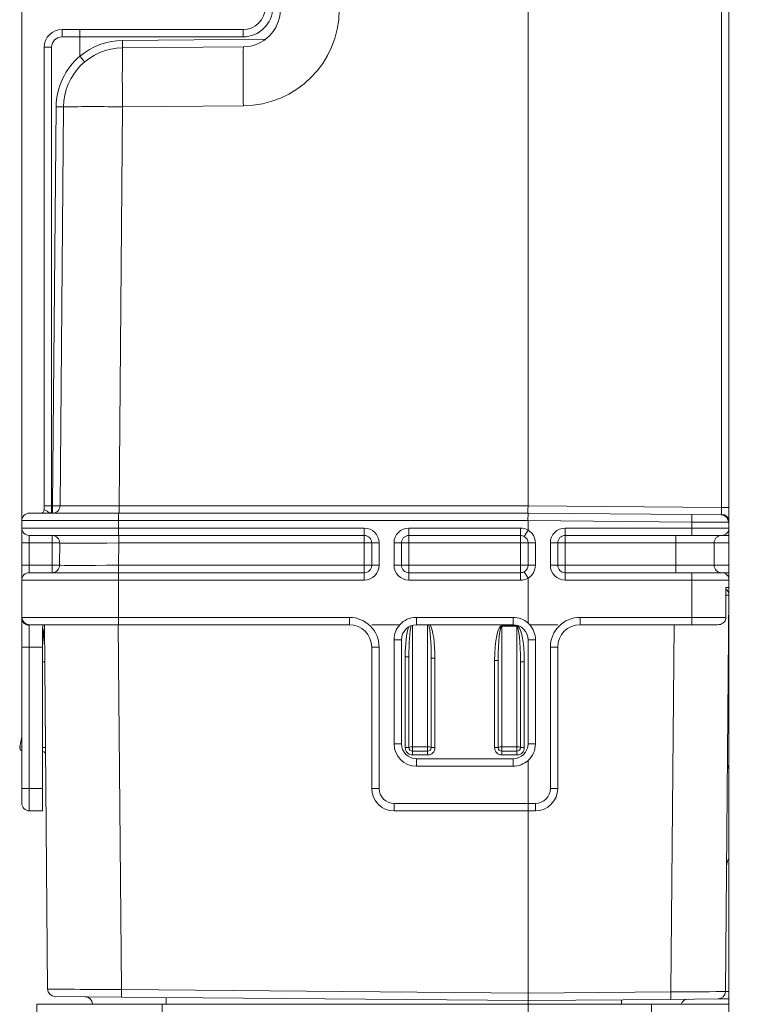
# Model space of a CAD drawing. Units: millimetres. Extents: x 0 to 420, y 0 to 297.
# Drawn here: x 173 to 193, y 228 to 255 of the extents above; entities that cross this region are included whole.
import ezdxf

# ---------------------------------------------------------------- set-up
doc = ezdxf.new("R2010")
doc.units = ezdxf.units.MM
doc.layers.add('FORMAT', color=96, linetype='Continuous', lineweight=15)
doc.styles.add('SLDTEXTSTYLE2', font='TXT', dxfattribs={"width": 0.75})
doc.dimstyles.new('SLDDIMSTYLE0', dxfattribs={"dimtxt": 2.38125, "dimasz": 2.645833, "dimexe": 0, "dimexo": 0.0625, "dimgap": 0.595312, "dimtad": 1, "dimlfac": 5, "dimrnd": 1e-09, "dimzin": 12, "dimdsep": 46, "dimtxsty": 'SLDTEXTSTYLE2', "dimsah": 1, "dimcen": 0.09, "dimadec": 0, "dimazin": 3, "dimtfac": 1, "dimtofl": 0, "dimtmove": 0, "dimatfit": 3, "dimfxl": 0, "dimfrac": 2, "dimtolj": 1, "dimtzin": 12, "dimarcsym": 0})

# ---------------------------------------------------------------- blocks, each defined once
blk = doc.blocks.new('_D_12')
at = {"layer": 'FORMAT'}
for p, q in [((173.527, 240.719), (173.527, 277.154)), ((200.527, 274.419), (200.527, 277.154)), ((200.527, 276.154), (173.527, 276.154))]:
    blk.add_line(p, q, dxfattribs=at)
for points in [[(173.527, 276.154), (176.173, 275.747), (176.173, 276.561)], [(200.527, 276.154), (197.882, 276.561), (197.882, 275.747)]]:
    blk.add_solid(points, dxfattribs=at)
at = {"layer": 'FORMAT', "char_height": 2.3813, "attachment_point": 1, "style": 'SLDTEXTSTYLE2'}
for s, insert in [('min.135', (181.24, 283.007, 0.02)), ('max.180', (180.677, 279.223, 0.02))]:
    blk.add_mtext(s, dxfattribs=dict(at, insert=insert))

msp = doc.modelspace()

# ---------------------------------------------------------------- linework, layer by layer
at = {"color": 7, "linetype": 'Continuous', "lineweight": 15}
for p, q in [((192.5275, 64.6188), (192.5275, 273.4188)), ((192.3292, 241.6717), (192.3292, 264.5275)), ((187.1275, 241.7171), (187.1275, 259.5328)), ((174.6075, 254.3188), (174.6075, 254.5188)), ((174.6075, 254.5188), (175.0897, 254.5188)), ((175.0889, 254.3188), (174.6075, 254.3188)), ((179.4706, 254.3188), (175.0889, 254.3188)), ((175.0889, 253.8001), (175.0889, 254.3188)), ((175.0897, 254.5188), (179.4723, 254.5188)), ((174.3275, 254.0388), (174.1275, 254.0388)), ((174.1275, 241.7188), (174.1275, 254.0388)), ((174.3275, 254.0388), (174.3275, 241.7188)), ((176.2349, 254.0238), (179.4805, 254.0521)), ((179.4805, 252.4661), (176.2349, 252.4378)), ((174.3554, 241.7188), (174.449, 252.4395)), ((174.649, 252.4378), (174.449, 252.4395)), ((174.5554, 241.7171), (174.649, 252.4378)), ((176.2349, 252.4378), (176.1414, 241.7171)), ((174.3275, 241.7188), (174.1275, 241.7188)), ((174.1275, 241.6188), (174.1275, 241.7188)), ((174.3275, 241.7188), (174.3275, 241.5188)), ((174.3275, 241.7188), (174.3554, 241.7188)), ((174.3554, 241.5188), (174.3554, 241.7188)), ((174.5554, 241.7171), (174.3554, 241.7188)), ((176.1414, 241.7171), (187.1275, 241.7171)), ((187.1275, 241.7171), (187.1275, 241.7171)), ((187.1275, 241.7171), (192.3292, 241.6717)), ((173.7275, 241.5188), (176.1275, 241.5188)), ((176.1275, 241.3188), (176.1275, 241.5188)), ((176.1275, 241.5188), (187.1275, 241.5188)), ((187.1266, 241.3188), (187.1275, 241.5188)), ((187.1275, 241.5188), (191.5292, 241.4804)), ((191.5275, 241.2804), (191.5292, 241.4804)), ((191.5292, 241.4804), (192.3191, 241.4735)), ((176.1275, 241.3188), (173.5275, 241.3188)), ((173.5275, 241.1188), (173.5275, 241.3188)), ((173.5275, 241.1188), (176.1275, 241.1188)), ((173.5275, 241.1188), (173.5275, 240.7188)), ((187.1266, 241.3188), (176.1275, 241.3188)), ((176.1275, 241.3188), (176.1275, 241.1188)), ((176.1275, 241.1188), (176.1275, 240.9188)), ((176.1275, 241.1188), (182.7275, 241.1188)), ((182.7275, 241.1188), (182.7275, 240.9188)), ((183.9275, 241.1188), (186.9275, 241.1188)), ((183.9275, 241.1188), (183.9275, 240.9188)), ((186.9275, 241.1188), (186.9275, 240.9188)), ((187.1275, 241.3188), (187.1266, 241.3188)), ((191.5275, 241.2804), (187.1275, 241.3188)), ((187.1275, 241.3188), (187.1275, 241.0652)), ((188.1275, 241.1188), (188.1275, 240.9188)), ((188.1275, 241.1188), (191.5275, 241.1188)), ((192.5148, 241.2735), (191.5275, 241.2804)), ((191.5275, 241.1188), (191.5275, 241.2804)), ((191.5275, 241.1188), (192.5275, 241.1188)), ((191.5275, 241.1188), (191.5275, 240.9188)), ((176.1275, 240.9188), (173.7275, 240.9188)), ((173.7275, 240.7188), (173.7275, 240.9188)), ((174.3467, 240.7188), (174.3467, 240.9188)), ((182.7275, 240.9188), (176.1275, 240.9188)), ((186.9275, 240.9188), (183.9275, 240.9188)), ((187.0275, 240.892), (187.1275, 241.0652)), ((191.5275, 240.9188), (188.1275, 240.9188)), ((192.3275, 240.9188), (191.5275, 240.9188)), ((192.5275, 240.9188), (192.3275, 240.9188)), ((173.7275, 240.7188), (173.5275, 240.7188)), ((173.5275, 240.1188), (173.5275, 240.7188)), ((174.3467, 240.7188), (173.7275, 240.7188)), ((173.7275, 240.7188), (173.7275, 240.1188)), ((174.3415, 240.1188), (174.3467, 240.7188)), ((174.5467, 240.7171), (174.3467, 240.7188)), ((174.5414, 240.1171), (174.5467, 240.7171)), ((176.1327, 240.7171), (176.1274, 240.1171)), ((182.7292, 240.7171), (176.1327, 240.7171)), ((182.7292, 240.1171), (182.7292, 240.7171)), ((182.9275, 240.1188), (182.9275, 240.7188)), ((183.1275, 240.7188), (182.9275, 240.7188)), ((183.1275, 240.7188), (183.1275, 240.1188)), ((183.5275, 240.1188), (183.5275, 240.7188)), ((183.5275, 240.7188), (183.7275, 240.7188)), ((183.7275, 240.7188), (183.7275, 240.1188)), ((186.9292, 240.7171), (183.9292, 240.7171)), ((183.9292, 240.7171), (183.9292, 240.1171)), ((186.9292, 240.1171), (186.9292, 240.7171)), ((187.1275, 240.1188), (187.1275, 240.7188)), ((187.1275, 240.7188), (187.3275, 240.7188)), ((187.3275, 240.7188), (187.3275, 240.1188)), ((187.7275, 240.7188), (187.9275, 240.7188)), ((187.7275, 240.1188), (187.7275, 240.7188)), ((187.9275, 240.7188), (187.9275, 240.1188)), ((188.1258, 240.7171), (188.1258, 240.1171)), ((191.0966, 240.7171), (188.1258, 240.7171)), ((191.0966, 240.1171), (191.0966, 240.7171)), ((192.1275, 240.7188), (192.1275, 240.1188)), ((173.7275, 240.1188), (173.5275, 240.1188)), ((173.5275, 240.1188), (173.5275, 239.7188)), ((173.7275, 239.9188), (173.7275, 240.1188)), ((173.7275, 240.1188), (174.3415, 240.1188)), ((174.3415, 239.9188), (174.3415, 240.1188)), ((174.5414, 240.1171), (174.3415, 240.1188)), ((176.1274, 240.1171), (182.7292, 240.1171)), ((183.1275, 240.1188), (182.9275, 240.1188)), ((183.5275, 240.1188), (183.7275, 240.1188)), ((183.9292, 240.1171), (186.9292, 240.1171)), ((187.1275, 240.1188), (187.3275, 240.1188)), ((187.7275, 240.1188), (187.9275, 240.1188)), ((188.1258, 240.1171), (191.0966, 240.1171)), ((173.7275, 239.9188), (176.1275, 239.9188)), ((176.1275, 239.7188), (176.1275, 239.9188)), ((176.1275, 239.9188), (182.7275, 239.9188)), ((182.7275, 239.7188), (182.7275, 239.9188)), ((183.9275, 239.7188), (183.9275, 239.9188)), ((183.9275, 239.9188), (186.9275, 239.9188)), ((186.9275, 239.7188), (186.9275, 239.9188)), ((187.0275, 239.9456), (187.1275, 239.7724)), ((187.1275, 239.7724), (187.1275, 238.566)), ((188.1275, 239.7188), (188.1275, 239.9188)), ((188.1275, 239.9188), (191.5275, 239.9188)), ((191.5275, 239.7188), (191.5275, 239.9188)), ((191.5275, 239.9188), (192.3275, 239.9188)), ((192.3275, 239.9188), (192.5275, 239.9188)), ((176.1275, 239.7188), (173.5275, 239.7188)), ((173.5275, 238.6934), (173.5275, 239.7188)), ((176.1275, 239.7188), (176.1275, 238.7188)), ((182.7275, 239.7188), (176.1275, 239.7188)), ((186.9275, 239.7188), (183.9275, 239.7188)), ((191.5275, 239.7188), (188.1275, 239.7188)), ((192.5275, 239.7188), (191.5275, 239.7188)), ((191.5275, 238.7188), (191.5275, 239.7188)), ((192.5275, 239.5188), (192.4468, 239.5188)), ((192.4468, 239.5188), (192.4468, 238.7188)), ((192.5257, 239.3171), (192.4327, 228.6616)), ((173.5275, 238.6934), (173.5365, 238.7188)), ((173.5275, 237.9188), (173.5275, 238.6934)), ((173.5365, 238.7188), (176.1275, 238.7188)), ((176.1275, 238.5188), (176.1275, 238.7188)), ((176.1275, 238.7188), (182.3275, 238.7188)), ((182.3275, 238.5188), (182.3275, 238.7188)), ((184.1275, 238.5188), (184.1275, 238.7188)), ((184.1275, 238.7188), (186.7275, 238.7188)), ((186.7275, 238.5188), (186.7275, 238.7188)), ((188.5275, 238.5188), (188.5275, 238.7188)), ((188.5275, 238.7188), (191.5275, 238.7188)), ((191.5275, 238.5188), (191.5275, 238.7188)), ((191.5275, 238.7188), (192.4468, 238.7188)), ((173.7358, 238.5188), (173.7275, 238.4998)), ((173.7275, 238.4998), (173.7275, 237.9188)), ((176.1275, 238.5188), (173.7358, 238.5188)), ((174.0875, 238.2245), (174.1346, 238.4531)), ((174.0875, 238.4407), (174.0875, 237.9188)), ((174.2217, 228.728), (174.1362, 238.5188)), ((182.3275, 238.5188), (176.1275, 238.5188)), ((182.9275, 238.5188), (183.6803, 238.5188)), ((186.7275, 238.5188), (184.1275, 238.5188)), ((186.4275, 238.4816), (186.4275, 235.239)), ((186.8275, 238.4653), (186.4275, 238.4816)), ((186.4284, 238.5026), (186.8284, 238.4864)), ((186.8275, 235.239), (186.8275, 238.4653)), ((187.1747, 238.5188), (187.9275, 238.5188)), ((191.5275, 238.5188), (188.5275, 238.5188)), ((192.2229, 238.5188), (191.5275, 238.5188)), ((173.7275, 237.9188), (173.5275, 237.9188)), ((173.5275, 234.1188), (173.5275, 237.9188)), ((174.0875, 237.9188), (173.7275, 237.9188)), ((173.7275, 237.9188), (173.7275, 234.1188)), ((174.0875, 234.1188), (174.0875, 237.9188)), ((182.9275, 237.9188), (183.1275, 237.9188)), ((182.9275, 234.1188), (182.9275, 237.9188)), ((183.1275, 237.9188), (183.1275, 234.1188)), ((183.5275, 235.3188), (183.5275, 238.1188)), ((183.7275, 238.1188), (183.5275, 238.1188)), ((183.7275, 238.1188), (183.7275, 235.3188)), ((187.3275, 238.1188), (187.1275, 238.1188)), ((187.1275, 235.3188), (187.1275, 238.1188)), ((187.3275, 238.1188), (187.3275, 235.3188)), ((187.7275, 234.1188), (187.7275, 237.9188)), ((187.9275, 237.9188), (187.7275, 237.9188)), ((187.9275, 237.9188), (187.9275, 234.1188)), ((183.8284, 235.2197), (183.8284, 237.6569)), ((183.9275, 235.2188), (183.9275, 237.656)), ((184.5275, 237.6235), (184.5275, 235.2188)), ((184.6284, 237.6243), (184.6284, 235.2197)), ((186.2284, 235.2197), (186.2284, 237.5593)), ((186.3275, 235.2188), (186.3275, 237.5584)), ((186.9275, 237.5259), (186.9275, 235.2188)), ((187.0284, 237.5268), (187.0284, 235.2197)), ((173.4728, 235.239), (173.5275, 235.5045)), ((183.7275, 235.3188), (183.5275, 235.3188)), ((187.3275, 235.3188), (187.1275, 235.3188)), ((184.0275, 235.239), (184.0275, 235.1188)), ((184.0275, 235.239), (184.4275, 235.239)), ((184.4275, 235.1188), (184.0275, 235.1188)), ((184.4284, 235.0197), (184.0284, 235.0197)), ((184.4275, 235.1188), (184.4275, 235.239)), ((186.4275, 235.239), (186.4275, 235.1188)), ((186.4275, 235.239), (186.8275, 235.239)), ((186.8275, 235.1188), (186.4275, 235.1188)), ((186.8284, 235.0197), (186.4284, 235.0197)), ((186.8275, 235.1188), (186.8275, 235.239)), ((184.1275, 234.7188), (184.1275, 234.9188)), ((184.1275, 234.9188), (186.7275, 234.9188)), ((186.7275, 234.7188), (186.7275, 234.9188)), ((187.1275, 234.8716), (187.1275, 233.7188)), ((186.7275, 234.7188), (184.1275, 234.7188)), ((173.7275, 234.1188), (173.5275, 234.1188)), ((173.5275, 233.7188), (173.5275, 234.1188)), ((173.7275, 234.1188), (174.0875, 234.1188)), ((173.7275, 234.1188), (173.7275, 233.5188)), ((174.0875, 234.1188), (174.0875, 233.5188)), ((182.9275, 234.1188), (183.1275, 234.1188)), ((187.9275, 234.1188), (187.7275, 234.1188)), ((183.5275, 233.5188), (183.5275, 233.7188)), ((183.5275, 233.7188), (187.1275, 233.7188)), ((187.1275, 233.5188), (187.1275, 233.7188)), ((187.1275, 233.7188), (187.3275, 233.7188)), ((187.3275, 233.5188), (187.3275, 233.7188)), ((174.0875, 233.5188), (173.7275, 233.5188)), ((187.1275, 233.5188), (183.5275, 233.5188)), ((187.3275, 233.5188), (187.1275, 233.5188)), ((176.2043, 228.7124), (187.1275, 228.6171)), ((187.1275, 228.6171), (190.9656, 228.6506)), ((176.2043, 228.5141), (174.4199, 228.5297)), ((187.1275, 228.4188), (176.2043, 228.5141)), ((187.1275, 228.6171), (187.1275, 228.4188)), ((190.9656, 228.4523), (187.1275, 228.4188)), ((187.1275, 228.3188), (187.1275, 228.4188)), ((192.2345, 228.4634), (190.9656, 228.4523)), ((192.5275, 228.4659), (192.2345, 228.4634)), ((174.4905, 163.9101), (173.9284, 228.3188)), ((173.9284, 228.3188), (177.2986, 228.3188)), ((175.4252, 228.3188), (175.4252, 228.3244)), ((187.1275, 228.3188), (177.2986, 228.3188)), ((177.2986, 228.3188), (177.8607, 163.9101)), ((187.1275, 163.9101), (187.1275, 228.3188)), ((190.445, 228.3188), (187.1275, 228.3188)), ((189.8829, 163.9101), (190.445, 228.3188)), ((190.445, 228.3188), (192.5266, 228.3188)), ((192.5266, 228.3188), (191.9645, 163.9101))]:
    msp.add_line(p, q, dxfattribs=at)
at = {"color": 8, "linetype": 'Continuous', "lineweight": 15}
for p, q in [((176.2349, 254.2238), (180.0787, 254.2573)), ((192.5275, 240.7188), (192.1275, 240.7188)), ((192.1275, 240.1188), (192.5275, 240.1188)), ((174.1346, 238.4531), (174.0875, 237.9642)), ((176.1187, 238.5188), (176.2043, 228.7124)), ((184.0275, 238.5061), (184.0275, 235.239)), ((184.4275, 235.239), (184.4275, 238.5188)), ((190.9656, 228.6506), (191.0517, 238.5188)), ((174.1449, 237.5227), (174.0875, 237.5222)), ((173.4728, 235.239), (173.5275, 235.2277)), ((174.165, 235.2197), (174.0875, 235.219)), ((187.1275, 233.5188), (187.1275, 228.6171))]:
    msp.add_line(p, q, dxfattribs=at)
at = {"color": 7, "linetype": 'Continuous', "lineweight": 15}
for centre, radius, start, end in [((179.4706, 255.1188), 0.8, 270, 359.5), ((179.4723, 255.1188), 0.6, 270, 359.5), ((179.4578, 255.066), 2.6, 270.5, 359.5), ((179.4717, 255.052), 1, 270.5, 359.5), ((174.6075, 254.0388), 0.48, 90, 180), ((174.6075, 254.0388), 0.28, 90, 180), ((185.2016, 254.3688), 5.7312, 178.50021, 180.49983), ((176.2507, 252.4238), 1.8, 90.5, 130.18394), ((170.505, 254.1238), 5.7308, 359.0002, 0.9998), ((225.1803, 253.2591), 45.7067, 179.0059, 180.9941), ((176.2489, 252.4238), 1.8, 130.12637, 179.5), ((176.2489, 252.4238), 1.6, 90.5, 179.5), ((221.9348, 253.2308), 45.7067, 179.0059, 180.9941), ((175.4419, 206.7362), 45.7085, 89.00592, 90.99405), ((174.0275, 241.6188), 0.1, 270, 0), ((174.3554, 241.7188), 0.2, 270, 359.5), ((170.4777, 241.6678), 5.6639, 358.49276, 0.49848), ((192.3785, 236.0078), 5.6641, 88.49281, 90.49846), ((173.7275, 241.3188), 0.2, 90, 180), ((192.3161, 241.2748), 0.1987, 359.62518, 89.1353), ((192.3327, 241.2889), 0.1949, 1.54159, 90.87388), ((173.7275, 241.1188), 0.2, 180, 270), ((182.7275, 240.7188), 0.4, 0, 90), ((183.9275, 240.7188), 0.4, 90, 180), ((186.9275, 240.7188), 0.4, 60, 90), ((188.1275, 240.7188), 0.4, 90, 180), ((192.3275, 241.1188), 0.2, 270, 0), ((174.3467, 240.7188), 0.2, 359.5, 90), ((170.3348, 240.7678), 5.7981, 359.49877, 1.49255), ((182.7275, 240.7188), 0.2, 0, 90), ((176.9314, 240.7678), 5.7981, 359.49877, 1.49255), ((183.9275, 240.7188), 0.2, 90, 180), ((178.1314, 240.7678), 5.7981, 359.49877, 1.49255), ((186.9275, 240.7188), 0.2, 60, 90), ((181.1314, 240.7678), 5.7981, 359.49877, 1.49255), ((186.9275, 240.7188), 0.2, 0, 60), ((186.9275, 240.7188), 0.4, 0, 60), ((188.1275, 240.7188), 0.2, 90, 180), ((193.9236, 240.7678), 5.7981, 178.50745, 180.50123), ((196.8945, 240.7678), 5.7981, 178.50745, 180.50123), ((192.3275, 240.7188), 0.2, 90, 180), ((182.7785, 246.3809), 5.6641, 269.50154, 271.50719), ((183.8785, 246.5152), 5.7983, 268.50751, 270.50122), ((186.9785, 246.3809), 5.6641, 269.50154, 271.50719), ((188.0765, 246.3809), 5.6641, 268.49281, 270.49846), ((174.3415, 240.1188), 0.2, 270, 359.5), ((170.4638, 240.0678), 5.6639, 358.49276, 0.49848), ((182.7275, 240.1188), 0.4, 270, 0), ((182.7275, 240.1188), 0.2, 270, 0), ((177.0656, 240.0678), 5.6639, 358.49276, 0.49848), ((182.7785, 245.7809), 5.6641, 269.50154, 271.50719), ((183.9275, 240.1188), 0.4, 180, 270), ((183.9275, 240.1188), 0.2, 180, 270), ((183.8785, 245.9152), 5.7983, 268.50751, 270.50122), ((178.2656, 240.0678), 5.6639, 358.49276, 0.49848), ((181.2656, 240.0678), 5.6639, 358.49276, 0.49848), ((186.9785, 245.7809), 5.6641, 269.50154, 271.50719), ((186.9275, 240.1188), 0.2, 300, 0), ((186.9275, 240.1188), 0.4, 300, 0), ((188.1275, 240.1188), 0.4, 180, 270), ((188.1275, 240.1188), 0.2, 180, 270), ((188.0765, 245.7809), 5.6641, 268.49281, 270.49846), ((193.7894, 240.0678), 5.6639, 179.50152, 181.50724), ((196.7602, 240.0678), 5.6639, 179.50152, 181.50724), ((192.3275, 240.1188), 0.2, 180, 270), ((173.7275, 239.7188), 0.2, 90, 180), ((186.9275, 240.1188), 0.2, 270, 300), ((186.9275, 240.1188), 0.4, 270, 300), ((192.3275, 239.7188), 0.2, 0, 90), ((192.3257, 239.3188), 0.2, 359.5, 52.75544), ((173.7244, 238.6966), 0.1969, 180.9392, 270.90937), ((173.7362, 238.7185), 0.1997, 179.90036, 269.90001), ((182.3275, 237.9188), 0.8, 0, 90), ((184.1275, 238.1188), 0.6, 90, 138.18969), ((186.7275, 238.1188), 0.6, 48.18969, 90), ((188.5275, 237.9188), 0.8, 90, 180), ((174.0366, 238.4733), 0.1, 348.36637, 0.5), ((182.3275, 237.9188), 0.6, 0, 90), ((184.1275, 238.1188), 0.6, 138.18969, 180), ((184.1275, 238.1188), 0.4, 90, 180), ((174.6899, 238.979), 11.7481, 357.57338, 357.67608), ((186.7275, 238.1188), 0.4, 0, 90), ((175.0899, 238.9627), 11.7481, 357.57338, 357.67608), ((186.7275, 238.1188), 0.6, 41.81031, 48.18969), ((186.7275, 238.1188), 0.6, 0, 41.81031), ((188.5275, 237.9188), 0.6, 90, 180), ((183.853, 234.8249), 2.832, 88.49281, 90.49846), ((184.603, 234.7253), 2.8992, 89.49878, 91.49249), ((186.253, 234.7273), 2.832, 88.49281, 90.49846), ((187.003, 234.6277), 2.8992, 89.49878, 91.49249), ((184.1275, 235.3188), 0.6, 180, 270), ((184.1275, 235.3188), 0.4, 180, 270), ((186.7275, 235.3188), 0.4, 270, 0), ((186.7275, 235.3188), 0.6, 311.81031, 0), ((173.5708, 235.2188), 0.1, 168.36637, 244.35852), ((174.0668, 235.0188), 0.1, 0.5, 78.03413), ((183.853, 232.3877), 2.832, 88.49281, 90.49846), ((184.0284, 235.2197), 0.2, 180, 270), ((184.0035, 235.0999), 0.1412, 80.21729, 122.58464), ((184.0275, 235.2188), 0.1, 180, 270), ((181.1965, 235.0443), 2.8319, 359.50152, 1.50724), ((184.4515, 235.0999), 0.1412, 57.41536, 99.78271), ((184.4275, 235.2188), 0.1, 270, 0), ((181.5965, 235.0443), 2.8319, 359.50152, 1.50724), ((184.4284, 235.2197), 0.2, 270, 0), ((184.603, 232.3206), 2.8992, 89.49878, 91.49249), ((186.253, 232.3877), 2.832, 88.49281, 90.49846), ((186.4284, 235.2197), 0.2, 180, 270), ((186.4035, 235.0999), 0.1412, 80.21729, 122.58464), ((186.4275, 235.2188), 0.1, 180, 270), ((183.5965, 235.0443), 2.8319, 359.50152, 1.50724), ((186.8515, 235.0999), 0.1412, 57.41536, 99.78271), ((186.8275, 235.2188), 0.1, 270, 0), ((183.9965, 235.0443), 2.8319, 359.50152, 1.50724), ((186.8284, 235.2197), 0.2, 270, 0), ((187.003, 232.3206), 2.8992, 89.49878, 91.49249), ((186.7275, 235.3188), 0.6, 270, 311.81031), ((192.8864, 234.8126), 0.4, 179.5, 206.18655), ((183.5275, 234.1188), 0.6, 180, 270), ((183.5275, 234.1188), 0.4, 180, 270), ((187.3275, 234.1188), 0.4, 270, 0), ((187.3275, 234.1188), 0.6, 270, 0), ((173.7275, 233.7188), 0.2, 180, 270), ((192.8621, 232.0246), 0.4, 146.77606, 179.5), ((174.4217, 228.7297), 0.2, 180.5, 269.5), ((181.9168, 228.6133), 5.7133, 179.0059, 180.9941), ((185.2531, 228.5514), 5.7133, 359.0059, 0.9941), ((192.2328, 228.6634), 0.2, 270.5, 359.5), ((175.2252, 228.3227), 0.2, 0.5, 89.5), ((191.4292, 228.2563), 0.2, 90.5, 161.79998)]:
    msp.add_arc(centre, radius, start, end, dxfattribs=at)
at = {"color": 8, "linetype": 'Continuous', "lineweight": 15}
for centre, radius, start, end in [((171.9602, 228.4079), 5.4485, 359.06296, 1.00662), ((192.6038, 228.367), 2.9616, 178.57188, 180.93137)]:
    msp.add_arc(centre, radius, start, end, dxfattribs=at)
at = {"color": 7, "linetype": 'Continuous', "lineweight": 15}
for centre, major_axis, ratio, start_param, end_param in [((175.0897, 254.3188), (0, 0.2), 0.0043634, 0, 1.5707963), ((176.1555, 241.7188), (1.6001, 0.0017), 0.0010812, 3.141582, 4.7035759), ((192.3275, 241.6734), (-0.0017, 0.2), 0.0086478, 3.4647192, 4.7034359), ((176.1468, 240.7188), (1.6001, 0.0017), 0.0010812, 3.141582, 4.7035759), ((191.0875, 240.7188), (1.04, 0), 0.0016782, 4.7211156, 6.2831853), ((176.1415, 240.1188), (1.6001, 0.0017), 0.0010812, 3.141582, 4.7035759), ((191.0875, 240.1188), (1.04, 0), 0.0016782, 4.7211156, 6.2831853), ((186.4284, 237.5512), (-0.0018, 0.9515), 0.2101844, 6.2742425, 7.8450388), ((186.4275, 237.5503), (-0.0009, 0.9313), 0.1073677, 6.2743507, 7.845147), ((186.8275, 237.534), (-0.0009, 0.9313), 0.1073677, 4.7035544, 6.2743507), ((186.8284, 237.5349), (-0.0018, 0.9515), 0.2101844, 4.7034462, 6.2742425), ((176.2219, 228.714), (2.0002, -0.014), 0.0008648, 3.1416062, 4.7036001), ((190.9526, 228.6522), (1.4801, 0.0094), 0.0011687, 4.7211738, 6.2831677)]:
    msp.add_ellipse(centre, major_axis=major_axis, ratio=ratio, start_param=start_param, end_param=end_param, dxfattribs=at)
at = {"color": 8, "linetype": 'Continuous', "lineweight": 15}
for centre, major_axis, ratio, start_param, end_param in [((191.0457, 239.3188), (1.48, -0.0017), 0.0011689, 5.9550912, 6.2831765), ((193.1258, 239.3188), (0.6, 0.0017), 0.002883, 3.1415591, 3.2182079), ((184.0284, 237.6487), (-0.0018, 0.9515), 0.2101844, 0.5437909, 1.5618535), ((184.0275, 237.6479), (-0.0009, 0.9313), 0.1073677, 0.4351046, 1.5619617), ((184.4275, 237.6316), (-0.0009, 0.9313), 0.1073677, 4.7035544, 5.9739952), ((184.4284, 237.6325), (-0.0018, 0.9515), 0.2101844, 4.7034462, 5.9105263), ((193.0328, 228.6704), (0.6001, 0.0087), 0.0028818, 3.1415256, 3.711162), ((177.4254, 228.3035), (2.0003, -0.0209), 0.0008647, 2.3064573, 3.1416093)]:
    msp.add_ellipse(centre, major_axis=major_axis, ratio=ratio, start_param=start_param, end_param=end_param, dxfattribs=at)
at = {"color": 7, "linetype": 'Continuous', "lineweight": 15}
for points, knots in [([(175.0889, 253.8001), (175.0889, 253.8), (175.0889, 253.7996), (175.0891, 253.7992), (175.0892, 253.799), (175.0892, 253.799)], [0, 0, 0, 0, 0.4577108, 0.9199793, 1, 1, 1, 1]), ([(175.0892, 253.799), (175.1037, 253.7818), (175.1327, 253.7474), (175.1711, 253.7018), (175.2001, 253.6671), (175.2133, 253.6512), (175.2167, 253.6469), (175.2169, 253.6467), (175.217, 253.6466)], [0, 0, 0, 0, 0.21542423, 0.43084845, 0.6462731, 0.86169898, 0.95311267, 1, 1, 1, 1]), ([(174.1275, 241.6188), (174.1297, 241.6157), (174.1345, 241.6088), (174.1775, 241.5869), (174.2336, 241.5526), (174.2783, 241.529), (174.3056, 241.5205), (174.3199, 241.5188), (174.3273, 241.5188), (174.3275, 241.5188)], [0, 0, 0, 0, 0.1572975, 0.3404694, 0.6409781, 0.811151, 0.9025491, 0.997115, 1, 1, 1, 1]), ([(187.1275, 241.5188), (187.1274, 241.5197), (187.1272, 241.522), (187.1271, 241.5453), (187.1272, 241.59), (187.1273, 241.6497), (187.1274, 241.6946), (187.1275, 241.7171)], [0, 0, 0, 0, 0.1364263, 0.3523219, 0.5682135, 0.7841068, 1, 1, 1, 1]), ([(192.3191, 241.4735), (192.3234, 241.4744), (192.3291, 241.4756), (192.3296, 241.4822), (192.3297, 241.4838)], [0, 0, 0, 0, 0.7517699, 1, 1, 1, 1]), ([(192.4468, 238.7188), (192.4447, 238.6978), (192.4404, 238.6558), (192.4077, 238.5995), (192.3588, 238.5548), (192.2949, 238.5245), (192.2473, 238.5207), (192.2229, 238.5188)], [0, 0, 0, 0, 0.1887133, 0.37722285, 0.5713342, 0.78084923, 1, 1, 1, 1]), ([(174.1091, 238.5188), (174.1013, 238.5134), (174.0889, 238.5048), (174.0879, 238.458), (174.0875, 238.4407)], [0, 0, 0, 0, 0.6303906, 1, 1, 1, 1])]:
    msp.add_open_spline(points, degree=3, knots=knots, dxfattribs=at)

# ---------------------------------------------------------------- dimensions: what is measured, and where the dimension line sits
at = {"layer": 'FORMAT'}
dim = msp.add_linear_dim(base=(173.5275, 276.1538), p1=(200.5275, 273.4188), p2=(173.5275, 239.7188), text='min.135\\Pmax.180', dimstyle='SLDDIMSTYLE0', dxfattribs=at)
dim.commit()
dim.dimension.update_dxf_attribs({"geometry": '_D_12', "text_midpoint": (187.0912, 276.1538), "dimtype": 160})

doc.saveas('drawing.dxf')
